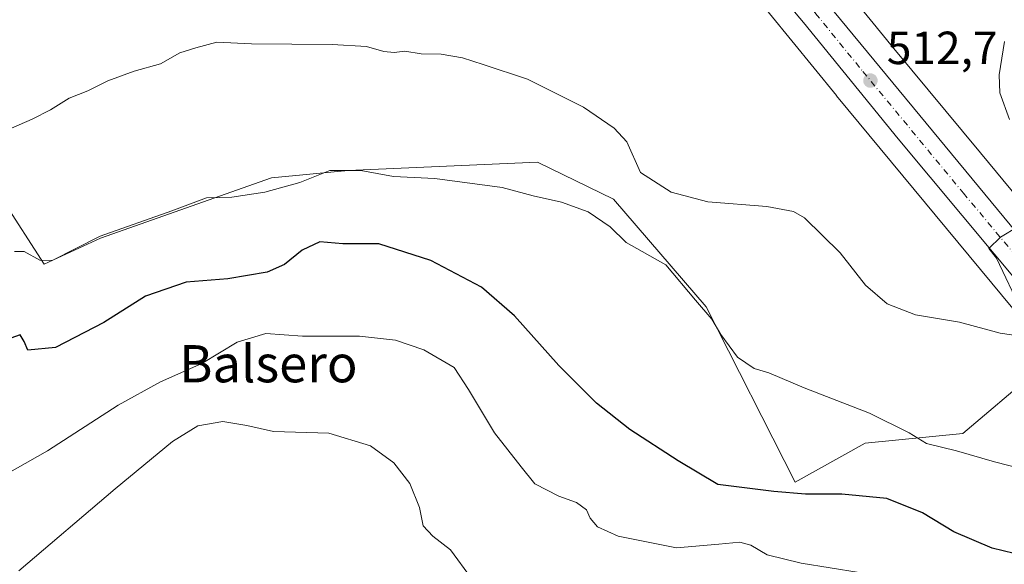
# Model space of a CAD drawing. Units: metres. Extents: x 556432 to 559889, y 4710155 to 4712497.
# Drawn here: x 558140 to 558352, y 4710570 to 4710687 of the extents above; entities that cross this region are included whole.
import ezdxf
from ezdxf.enums import TextEntityAlignment as Align

# ---------------------------------------------------------------- set-up
doc = ezdxf.new("R2010")
doc.units = ezdxf.units.M
doc.header["$MEASUREMENT"] = 0
doc.linetypes.add('DGN Style 4', pattern=[2.6384748266838614, 1.318413404963828, -0.6592067024819142, 0.001648016756204785, -0.6592067024819142])
for name, color, linetype, lineweight in [('Carretera de calzada única Cxs', 7, 'Continuous', 13), ('Carretera de calzada única eje', 7, 'DGN Style 4', 0), ('Cultivos leñosos CxS', 92, 'Continuous', 0), ('Curva de nivel maestra', 30, 'Continuous', 30), ('Curva de nivel normal', 30, 'Continuous', 0), ('Matorral CxS', 135, 'Continuous', 0), ('Núcleo urbano CxS', 7, 'Continuous', 0), ('Punto de cota en terreno', 7, 'Continuous', 0), ('Rótulo de punto de cota en terreno', 7, 'Continuous', 0), ('Suelo desnudo CxS', 253, 'Continuous', 0), ('Texto cartográfico', 7, 'Continuous', 0)]:
    doc.layers.add(name, color=color, linetype=linetype, lineweight=lineweight)
doc.styles.add('Style-Arial', font='txt')

# ---------------------------------------------------------------- blocks, each defined once
blk = doc.blocks.new('*U32')
at = {"layer": 'Núcleo urbano CxS', "color": 7, "linetype": 'Continuous', "lineweight": 0}
for points in [[(558250.5513000004, 4710821.030900001, 502.9311000000016), (558245.4029999999, 4710815.452299999, 502.8019000000059), (558241.7516999999, 4710808.9564, 502.9940000000061), (558240.7923999997, 4710805.6009, 502.1809000000067), (558239.4831999998, 4710801.0209, 501.6187999999966), (558240.9483000003, 4710793.355900001, 502.8301000000066), (558243.4184999998, 4710788.561799999, 502.5305999999982), (558248.1529999999, 4710779.3727, 502.2384000000021), (558265.909, 4710757.663600001, 505.8479999999981), (558265.9111000003, 4710757.6612, 505.8479999999981), (558265.9129999997, 4710757.6588, 505.8479999999981), (558328.3924000004, 4710681.1511, 511.7771999999969), (558347.0191000003, 4710658.691199999, 512.187699999995), (558378.3327000003, 4710620.9329, 515.3027000000002), (558387.7467, 4710609.581499999, 516.528999999995), (558439.4271999998, 4710549.9658, 521.9946999999956)], [(558356.4581000004, 4710622.2454, 515.0353999999934), (558316.0571, 4710670.9606, 512.3610000000045), (558316.0186999999, 4710671.007300001, 512.3579999999929), (558253.5223000003, 4710747.535900001, 507.5531999999948)]]:
    blk.add_polyline3d(points, dxfattribs=at)
blk = doc.blocks.new('5PATER')
at = {"layer": 'Suelo desnudo CxS', "linetype": 'Continuous', "lineweight": 0}
h = blk.add_hatch(color=51, dxfattribs=at)
edge = h.paths.add_edge_path()
edge.add_ellipse((0, 0), major_axis=(-0.1095731443231308, -0.1110710700762829), ratio=0.9994222409660322, start_angle=0, end_angle=360)
blk = doc.blocks.new('*U34')
at = {"layer": 'Carretera de calzada única Cxs', "color": 7, "linetype": 'Continuous', "lineweight": 13}
blk.add_polyline3d([(558426.8800999997, 4710546.4301, 523.2024999999994), (558398.2401000002, 4710579.2301, 520.2271999999939), (558329.2901, 4710661.710100001, 513.3034000000043), (558308.8901000004, 4710686.7501, 513.1742999999988), (558282.5301000001, 4710718.110099999, 509.0728999999993), (558251.5401, 4710755.360099999, 507.1741000000038), (558250.3026999999, 4710756.837099999, 506.710500000001), (558249.3201000001, 4710758.030099999, 506.4910999999993), (558239.3300999999, 4710770.030099999, 506.2513999999938), (558230.6201, 4710782.9101, 509.5988000000071), (558229.2801000001, 4710787.4001, 505.8864999999933), (558228.5900999998, 4710789.690099999, 505.5102999999945), (558227.0188999996, 4710799.5165, 504.7905000000028), (558227.0701000001, 4710800.0801, 504.7641000000004), (558234.8701, 4710799.2501, 504.4774000000034), (558234.7953000005, 4710798.689300001, 504.438599999994), (558235.6001000004, 4710792.0001, 504.3983000000007), (558237.7001, 4710785.720100001, 504.5449999999983), (558238.0701000001, 4710785.120100001, 504.662599999996), (558244.1401000004, 4710775.3301, 511.1152000000002), (558279.4700999996, 4710732.220100001, 509.070200000002), (558314.1401000004, 4710690.6801, 511.4869999999937), (558371.8400999998, 4710620.9301, 517.0473000000056), (558425.0601000004, 4710558.9801, 523.875199999995)], dxfattribs=at)

msp = doc.modelspace()

# ---------------------------------------------------------------- linework, layer by layer
at = {"layer": 'Carretera de calzada única Cxs', "color": 7, "linetype": 'Continuous', "lineweight": 13}
for points in [[(558234.8701, 4710799.2501, 504.4774000000034), (558234.7953000005, 4710798.689300001, 504.438599999994), (558235.6001000004, 4710792.0001, 504.3983000000007), (558237.7001, 4710785.720100001, 504.5449999999983), (558238.0701000001, 4710785.120100001, 504.662599999996), (558244.1401000004, 4710775.3301, 511.1152000000002), (558279.4700999996, 4710732.220100001, 509.070200000002), (558314.1401000004, 4710690.6801, 511.4869999999937), (558371.8400999998, 4710620.9301, 517.0473000000056), (558425.0601000004, 4710558.9801, 523.875199999995), (558440.9200999998, 4710539.8201, 524.5357999999978), (558442.9001000002, 4710535.850099999, 524.9438999999984), (558444.1001000004, 4710531.140100001, 525.4293999999937), (558444.3601000002, 4710525.960100001, 525.5651999999973), (558443.5500999996, 4710520.4801, 525.7081999999937), (558441.5362999998, 4710515.771500001, 525.9446999999927)], [(558106.8101000004, 4710426.5101, 547.1658000000025), (558142.7701000003, 4710453.290100001, 544.738599999997), (558156.6700999998, 4710462.5101, 543.624800000005), (558167.6201, 4710467.1501, 542.8845000000001), (558177.0701000001, 4710469.780099999, 543.1497999999992), (558193.4301000005, 4710472.5801, 541.5957999999955), (558294.8701, 4710491.190099999, 535.7917000000016), (558351.3901000004, 4710501.380100001, 531.5817999999999), (558387.9401000004, 4710507.190099999, 529.2035000000033), (558414.2401000002, 4710511.4901, 527.3911999999982), (558423.9600999998, 4710513.340100001, 526.3954999999987), (558430.1001000004, 4710516.800100001, 525.7114000000003), (558433.0601000004, 4710520.190099999, 525.2234999999928), (558435.1601, 4710525.170100001, 524.6796999999933), (558435.1201, 4710527.530099999, 524.4109999999928), (558435.0201000003, 4710534.4001, 523.9146999999939), (558433.5701000001, 4710538.0801, 523.6138999999966), (558431.8000999996, 4710540.590100001, 523.4070000000065), (558426.8800999997, 4710546.4301, 523.2024999999994), (558398.2401000002, 4710579.2301, 520.2271999999939), (558329.2901, 4710661.710100001, 513.3034000000043), (558308.8901000004, 4710686.7501, 513.1742999999988), (558282.5301000001, 4710718.110099999, 509.0728999999993), (558251.5401, 4710755.360099999, 507.1741000000038)]]:
    msp.add_polyline3d(points, dxfattribs=at)
at = {"layer": 'Carretera de calzada única eje', "color": 7, "linetype": 'DGN Style 4', "lineweight": 0}
msp.add_polyline3d([(558253.9430999998, 4710757.7783, 508.6713000000018), (558259.4001000002, 4710751.120100001, 511.0078999999969), (558281.0000999998, 4710725.1601, 509.0773999999947), (558298.3300999999, 4710704.390100001, 510.9413000000059), (558311.5100999996, 4710688.710100001, 512.2228000000032), (558321.7200999996, 4710676.190099999, 512.5684000000037), (558343.3501000004, 4710650.040100001, 514.5642999999982), (558360.5900999998, 4710629.420100001, 516.6031999999977), (558367.8000999996, 4710620.700099999, 518.9964000000036), (558385.0401, 4710600.0801, 518.6408999999985), (558411.6501000002, 4710569.100099999, 523.4213000000018)], dxfattribs=at)
at = {"layer": 'Cultivos leñosos CxS', "color": 92, "linetype": 'Continuous', "lineweight": 0}
for points in [[(558378.3327000003, 4710620.9329, 515.3027000000002), (558347.0191000003, 4710658.691199999, 512.187699999995), (558328.3924000004, 4710681.1511, 511.7771999999969), (558265.9129999997, 4710757.6588, 505.8479999999981), (558265.9111000003, 4710757.6612, 505.8479999999981), (558265.909, 4710757.663600001, 505.8479999999981), (558248.1529999999, 4710779.3727, 502.2384000000021), (558243.4184999998, 4710788.561799999, 502.5305999999982), (558270.8923000004, 4710782.603499999, 497.773199999996), (558287.8662999999, 4710774.005100001, 497.8126000000047), (558300.9321, 4710774.004899999, 497.6156000000047), (558320.2433000002, 4710773.852499999, 496.8371999999945), (558354.0610999997, 4710774.903899999, 495.7041000000027)], [(558243.4184999998, 4710788.561799999, 502.5305999999982), (558248.1529999999, 4710779.3727, 502.2384000000021), (558265.909, 4710757.663600001, 505.8479999999981), (558265.9111000003, 4710757.6612, 505.8479999999981), (558265.9129999997, 4710757.6588, 505.8479999999981), (558328.3924000004, 4710681.1511, 511.7771999999969), (558347.0191000003, 4710658.691199999, 512.187699999995), (558378.3327000003, 4710620.9329, 515.3027000000002)], [(558253.5223000003, 4710747.535900001, 507.5531999999948), (558316.0186999999, 4710671.007300001, 512.3579999999929), (558316.0571, 4710670.9606, 512.3610000000045), (558356.4581000004, 4710622.2454, 515.0353999999934)], [(558253.5223000003, 4710747.535900001, 507.5531999999948), (558316.0186999999, 4710671.007300001, 512.3579999999929), (558316.0571, 4710670.9606, 512.3610000000045), (558356.4581000004, 4710622.2454, 515.0353999999934)], [(558358.6457000002, 4710611.338099999, 516.1024000000034), (558343.2002999998, 4710598.297900001, 518.7685999999958), (558322.2235000003, 4710596.2005, 521.492499999993), (558307.1288999999, 4710587.863700001, 524.0933999999979), (558287.9631000003, 4710625.569300001, 519.7289000000019), (558268.0055999998, 4710648.7181, 517.3274999999994), (558251.6540999999, 4710656.7031, 517.8178000000044), (558210.8476999998, 4710654.914100001, 519.9893000000011), (558194.3724999996, 4710653.306700001, 519.031099999993), (558157.5242, 4710640.351100001, 519.7629000000015), (558145.3909999998, 4710634.754100001, 519.8899999999994), (558136.3875000002, 4710648.635700001, 516.9363000000012)], [(558356.4581000004, 4710622.2454, 515.0353999999934), (558358.6457000002, 4710611.338099999, 516.1024000000034), (558343.2002999998, 4710598.297900001, 518.7685999999958), (558322.2235000003, 4710596.2005, 521.492499999993), (558307.1288999999, 4710587.863700001, 524.0933999999979), (558287.9631000003, 4710625.569300001, 519.7289000000019), (558268.0055999998, 4710648.7181, 517.3274999999994), (558251.6540999999, 4710656.7031, 517.8178000000044), (558210.8476999998, 4710654.914100001, 519.9893000000011), (558194.3724999996, 4710653.306700001, 519.031099999993), (558157.5242, 4710640.351100001, 519.7629000000015), (558145.3909999998, 4710634.754100001, 519.8899999999994), (558136.3875000002, 4710648.635700001, 516.9363000000012)]]:
    msp.add_polyline3d(points, dxfattribs=at)
at = {"layer": 'Curva de nivel maestra', "color": 30, "linetype": 'Continuous', "lineweight": 30, "elevation": 525, "flags": 128}
msp.add_lwpolyline([(558356.6500000004, 4710571.890100001), (558349.5499999998, 4710573.630100001), (558341.2800000003, 4710577.140100001), (558334.5300000003, 4710581.2301), (558326.8600000005, 4710584.3201), (558317.2000000002, 4710585.2501), (558309.3700000001, 4710585.2601), (558302.54, 4710585.800100001), (558290.4400000004, 4710587.3301), (558281.9400000004, 4710592.450099999), (558271.5099999999, 4710599.190099999), (558264.3600000005, 4710604.860099999), (558256.2599999999, 4710612.920100001), (558246.7100000001, 4710623.600099999), (558239.5599999996, 4710629.8201), (558228.6699999999, 4710635.5601), (558217.5, 4710639.090100001), (558209.7400000002, 4710639.100099999), (558204.7699999996, 4710639.540100001), (558200.9299999997, 4710637.790100001), (558197.1500000004, 4710634.640100001), (558193.4400000004, 4710633.050100001), (558184.9800000004, 4710631.600099999), (558175.9800000004, 4710630.840100001), (558167.2100000001, 4710627.880100001), (558158.2400000002, 4710622.1801), (558147.7999999998, 4710616.840100001), (558141.8600000005, 4710616.270099999), (558141.0899999999, 4710618.100099999), (558140.1900000004, 4710619.530099999), (558136.4500000002, 4710618.210100001)], dxfattribs=at)
at = {"layer": 'Curva de nivel normal', "color": 30, "linetype": 'Continuous', "lineweight": 0, "flags": 128}
for points, elevation in [([(558356.1699999999, 4710619.210100001), (558351.2800000003, 4710619.880100001), (558342.54, 4710622.270099999), (558333.0499999998, 4710623.8201), (558326.9199999999, 4710626.200099999), (558322.25, 4710630.2601), (558316.8399999999, 4710637.200099999), (558309.1600000003, 4710644.700099999), (558306.7800000003, 4710646.040100001), (558301.0499999998, 4710647.1601), (558288.3099999996, 4710648.1601), (558280.4000000004, 4710650.2401), (558273.79, 4710654.5001), (558270.8899999997, 4710661.050100001), (558268.1600000003, 4710663.970100001), (558261.5599999996, 4710668.530099999), (558249.4699999997, 4710674.5601), (558239.9500000002, 4710677.670100001), (558235.5, 4710679.140100001), (558230.9000000004, 4710679.920100001), (558226.5599999996, 4710680.030099999), (558223.0499999998, 4710680.5601), (558220.7999999998, 4710680.270099999), (558218.54, 4710680.5001), (558214.7999999998, 4710681.5601), (558207.4199999999, 4710681.9801), (558190.0199999996, 4710682.1601), (558182.5800000001, 4710682.4801), (558178.0800000001, 4710681.3101), (558174.5999999996, 4710680.200099999), (558170.4500000002, 4710677.870100001), (558164.7800000003, 4710676.2401), (558159.1100000005, 4710674.200099999), (558154.7800000003, 4710672.040100001), (558150.7800000003, 4710670.460100001), (558146.7800000003, 4710667.960100001), (558142.7800000003, 4710665.960100001), (558138.3700000001, 4710664.020099999)], 515), ([(558353.2999999998, 4710665.880100001), (558351.2199999997, 4710671.600099999), (558351.04, 4710675.450099999), (558352.1900000004, 4710682.6601)], 510), ([(558356.2000000002, 4710590.620100001), (558350.0499999998, 4710592.190099999), (558341.8600000005, 4710594.5801), (558335.4299999997, 4710596.1501), (558331.6500000004, 4710598.470100001), (558323.1500000004, 4710602.6801), (558309.0800000001, 4710608.110099999), (558301.4699999997, 4710611.360099999), (558298.2800000003, 4710612.290100001), (558294.7000000002, 4710614.7601), (558291.1500000004, 4710619.590100001), (558289.1900000004, 4710622.9001), (558285.6299999999, 4710626.9901), (558279.2699999996, 4710634.630100001), (558270.75, 4710639.370100001), (558267.2599999999, 4710642.780099999), (558262.5599999996, 4710646.0101), (558256.7699999996, 4710648.100099999), (558250.6699999999, 4710649.460100001), (558244.0300000003, 4710651.2401), (558229.4900000002, 4710653.1801), (558220.5899999999, 4710653.610099999), (558213.6200000001, 4710654.880100001), (558206.9299999997, 4710654.9101), (558200.4400000004, 4710652.340100001), (558192.9000000004, 4710650.220100001), (558185.8399999999, 4710649.1801), (558180.3399999999, 4710649.020099999), (558172.8700000001, 4710646.2401), (558157.4600000001, 4710640.7601), (558147.1100000005, 4710635.5001), (558144.4500000002, 4710635.600099999), (558141.1100000005, 4710637.460100001), (558138.9800000004, 4710637.460100001)], 520), ([(558355.1399999997, 4710642.860099999), (558351.3700000001, 4710640.5701), (558348.8200000003, 4710638.1501), (558350.4600000001, 4710636.030099999), (558355.8799999999, 4710624.720100001)], 515), ([(558129.4500000002, 4710585.200099999), (558146.1100000005, 4710594.600099999), (558161.3300000001, 4710604.4101), (558170.4600000001, 4710609.4001), (558179.3399999999, 4710613.350099999), (558186.9299999997, 4710617.940099999), (558193.1600000003, 4710619.840100001), (558201, 4710619.2501), (558213.2999999998, 4710619.2401), (558221.0499999998, 4710618.4101), (558227.1900000004, 4710616.3201), (558233.6799999997, 4710612.4801), (558236.7400000002, 4710607.7601), (558242.3899999997, 4710598.420100001), (558248.1100000005, 4710591.140100001), (558251.0700000003, 4710587.4901), (558256.25, 4710584.850099999), (558260.0499999998, 4710583.470100001), (558262.1600000003, 4710581.860099999), (558263, 4710580.0801), (558264.5199999996, 4710578.220100001), (558269.04, 4710576.2501), (558281.54, 4710573.7401), (558290.6900000004, 4710574.5001), (558295.2300000004, 4710574.9301), (558297.5899999999, 4710574.300100001), (558301.1100000005, 4710572.220100001), (558308.4500000002, 4710570.420100001), (558320.9400000004, 4710568.370100001)], 530), ([(558237.4400000004, 4710567.130100001), (558232.9000000004, 4710573.270099999), (558229.0999999996, 4710576.200099999), (558227.0199999996, 4710578.440099999), (558226.2000000002, 4710582.390100001), (558224.1500000004, 4710587.550100001), (558220.6600000003, 4710592.020099999), (558215.6399999997, 4710595.6601), (558206.7100000001, 4710598.4001), (558194.8099999996, 4710598.7301), (558189.0499999998, 4710600.020099999), (558183.8600000005, 4710600.9001), (558178.4500000002, 4710599.9301), (558173.0099999999, 4710596.5601), (558160.7100000001, 4710586.4301), (558139.9100000003, 4710568.7601)], 535)]:
    msp.add_lwpolyline(points, dxfattribs=dict(at, elevation=elevation))
at = {"layer": 'Matorral CxS', "color": 135, "linetype": 'Continuous', "lineweight": 0}
for points in [[(558136.3875000002, 4710648.635700001, 516.9363000000012), (558145.3909999998, 4710634.754100001, 519.8899999999994), (558157.5242, 4710640.351100001, 519.7629000000015), (558194.3724999996, 4710653.306700001, 519.031099999993), (558210.8476999998, 4710654.914100001, 519.9893000000011), (558251.6540999999, 4710656.7031, 517.8178000000044), (558268.0055999998, 4710648.7181, 517.3274999999994), (558287.9631000003, 4710625.569300001, 519.7289000000019), (558307.1288999999, 4710587.863700001, 524.0933999999979), (558322.2235000003, 4710596.2005, 521.492499999993), (558343.2002999998, 4710598.297900001, 518.7685999999958), (558358.6457000002, 4710611.338099999, 516.1024000000034), (558356.4581000004, 4710622.2454, 515.0353999999934), (558375.4864999996, 4710599.3003, 517.6264999999985), (558375.5997000001, 4710599.167400001, 517.6428000000016), (558427.0044999998, 4710539.8693, 522.9106999999931)], [(558356.4581000004, 4710622.2454, 515.0353999999934), (558358.6457000002, 4710611.338099999, 516.1024000000034), (558343.2002999998, 4710598.297900001, 518.7685999999958), (558322.2235000003, 4710596.2005, 521.492499999993), (558307.1288999999, 4710587.863700001, 524.0933999999979), (558287.9631000003, 4710625.569300001, 519.7289000000019), (558268.0055999998, 4710648.7181, 517.3274999999994), (558251.6540999999, 4710656.7031, 517.8178000000044), (558210.8476999998, 4710654.914100001, 519.9893000000011), (558194.3724999996, 4710653.306700001, 519.031099999993), (558157.5242, 4710640.351100001, 519.7629000000015), (558145.3909999998, 4710634.754100001, 519.8899999999994), (558136.3875000002, 4710648.635700001, 516.9363000000012)]]:
    msp.add_polyline3d(points, dxfattribs=at)
at = {"layer": 'Núcleo urbano CxS', "color": 7, "linetype": 'Continuous', "lineweight": 0}
for points in [[(558243.4184999998, 4710788.561799999, 502.5305999999982), (558248.1529999999, 4710779.3727, 502.2384000000021), (558265.909, 4710757.663600001, 505.8479999999981), (558265.9111000003, 4710757.6612, 505.8479999999981), (558265.9129999997, 4710757.6588, 505.8479999999981), (558328.3924000004, 4710681.1511, 511.7771999999969), (558347.0191000003, 4710658.691199999, 512.187699999995), (558378.3327000003, 4710620.9329, 515.3027000000002)], [(558253.5223000003, 4710747.535900001, 507.5531999999948), (558316.0186999999, 4710671.007300001, 512.3579999999929), (558316.0571, 4710670.9606, 512.3610000000045), (558356.4581000004, 4710622.2454, 515.0353999999934)]]:
    msp.add_polyline3d(points, dxfattribs=at)

# ---------------------------------------------------------------- block references
at = {"layer": 'Carretera de calzada única Cxs', "color": 7, "linetype": 'Continuous', "lineweight": 13}
msp.add_blockref('*U34', (0, 0), dxfattribs=at)
at = {"layer": 'Núcleo urbano CxS', "color": 7, "linetype": 'Continuous', "lineweight": 0}
msp.add_blockref('*U32', (0, 0), dxfattribs=at)
at = {"layer": 'Punto de cota en terreno', "color": 7, "linetype": 'Continuous', "lineweight": 0, "xscale": 10, "yscale": 10, "zscale": 10}
msp.add_blockref('5PATER', (558323.3300000001, 4710674.25, 512.6999999999971), dxfattribs=at)

# ---------------------------------------------------------------- texts
at = {"layer": 'Rótulo de punto de cota en terreno', "color": 7, "linetype": 'Continuous', "lineweight": 0, "style": 'Style-Arial'}
msp.add_text('512,7', height=7.000000000000002, dxfattribs=at).set_placement((558326.8578000005, 4710677.777799999))
at = {"layer": 'Texto cartográfico', "color": 7, "linetype": 'Continuous', "lineweight": 0, "style": 'Style-Arial'}
msp.add_text('Balsero', height=8, dxfattribs=at).set_placement((558193.6826219511, 4710613.32015), align=Align.MIDDLE_CENTER)

doc.saveas('drawing.dxf')
